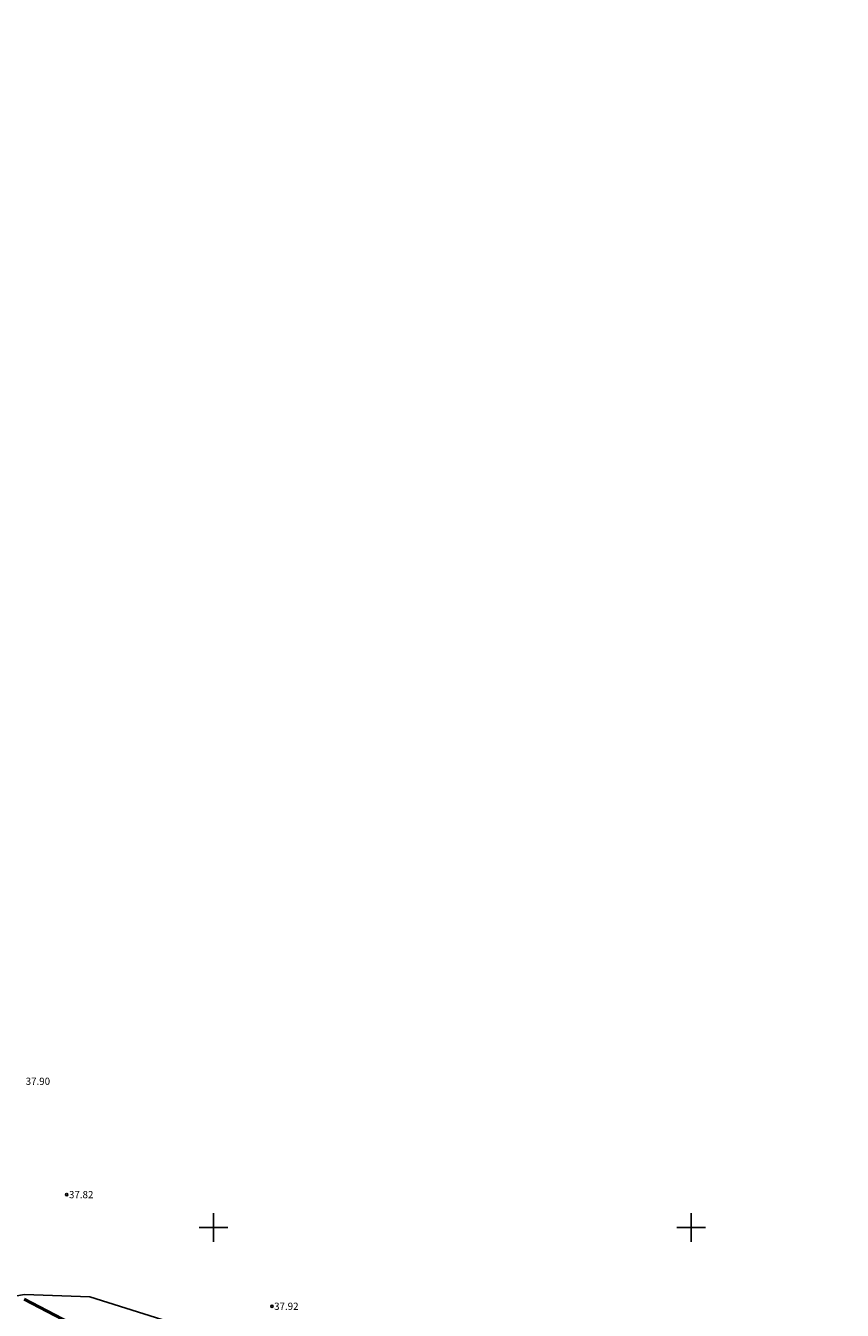
# Model space of a CAD drawing. Units: millimetres. Extents: x 104 to 1020, y 606 to 1095.
# Drawn here: x 816 to 901, y 783 to 918 of the extents above; entities that cross this region are included whole.
import ezdxf
from ezdxf.enums import TextEntityAlignment as Align

# ---------------------------------------------------------------- set-up
doc = ezdxf.new("R2010")
doc.units = ezdxf.units.MM
doc.linetypes.add('DASHED', pattern=[19.05, 12.7, -6.35])
for name, color, linetype in [('Kõrgused', 7, 'Continuous'), ('kõrgusjooned', 7, 'Continuous'), ('võrk', 7, 'Continuous')]:
    doc.layers.add(name, color=color, linetype=linetype)
doc.styles.get("Standard").update_dxf_attribs({"font": 'TIMES.TTF'})

# ---------------------------------------------------------------- blocks, each defined once
blk = doc.blocks.new('RIST')
at = {"layer": 'võrk', "color": 45, "linetype": 'Continuous'}
for p, q in [((0, -150.03), (0, 150.03)), ((-150.03, 0), (150.03, 0))]:
    blk.add_line(p, q, dxfattribs=at)
blk = doc.blocks.new('RING01')
at = {"layer": 'Kõrgused', "color": 2, "linetype": 'Continuous'}
blk.add_circle((0, 0), 0.1, dxfattribs=at)

msp = doc.modelspace()

# ---------------------------------------------------------------- linework, layer by layer
at = {"color": 6, "linetype": 'DASHED', "lineweight": 50, "ltscale": 0.5}
msp.add_lwpolyline([(161.56, 930.16), (234.81, 980.26), (277.44, 1068.43), (340.88, 1036.03), (511.96, 944.23), (901.08, 739.61), (673.48, 655.91), (299.58, 850.89), (187.39, 909.03), (154.33, 925.21)], close=True, dxfattribs=at)
at = {"layer": 'kõrgusjooned', "color": 159, "linetype": 'Continuous'}
msp.add_lwpolyline([(843.5, 775.4), (831.76, 781.89), (822.32, 784.85), (815.5, 785.11), (802.21, 782.8), (785.41, 774.62), (777.76, 773.06), (775.14, 774.85), (773.73, 777.83), (773.74, 784.13), (777.59, 797.05), (777.1, 803.07), (774.92, 806.49), (764.93, 812.43), (756.4, 817.32), (735.27, 828.09), (721.84, 830.98), (715.43, 830.07), (712.31, 828.26), (708.84, 823.79), (706.19, 817.22), (704.2, 814.39), (690.84, 801.13)], dxfattribs=at)

# ---------------------------------------------------------------- block references
at = {"layer": 'Kõrgused', "color": 7, "linetype": 'Continuous', "xscale": 1.200001862598583, "yscale": 1.200001862831414}
for p in [(819.91, 795.56), (841.38, 783.88)]:
    msp.add_blockref('RING01', p, dxfattribs=at)
at = {"layer": 'võrk', "color": 45, "linetype": 'Continuous', "xscale": 0.009997764835134149, "yscale": 0.009997764602303505}
for p in [(835.26, 792.12), (885.26, 792.12)]:
    msp.add_blockref('RIST', p, dxfattribs=at)

# ---------------------------------------------------------------- texts
at = {"layer": 'Kõrgused', "color": 252, "linetype": 'Continuous'}
for s, p in [(' 37.90', (815.38, 807.42)), (' 37.82', (819.91, 795.56)), (' 37.92', (841.38, 783.88))]:
    msp.add_text(s, height=0.75, dxfattribs=at).set_placement(p, align=Align.MIDDLE_LEFT)

doc.saveas('drawing.dxf')
